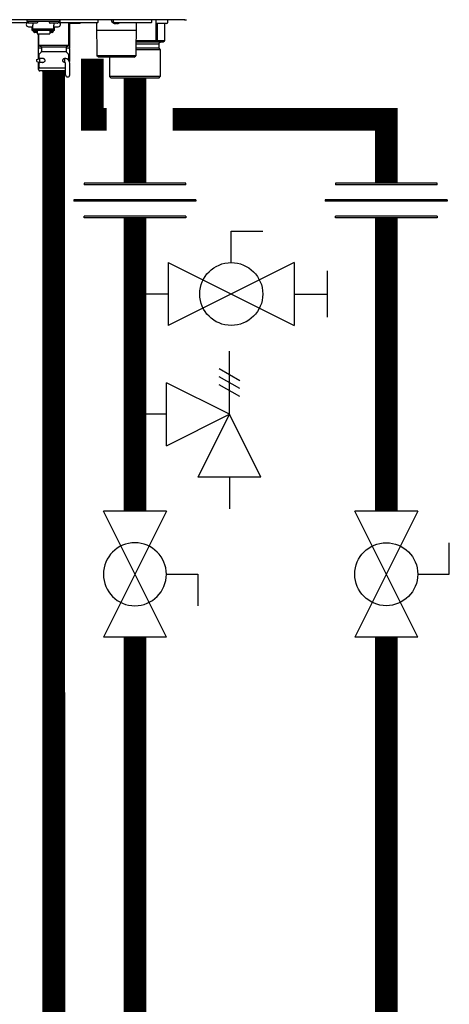
# Model space of a CAD drawing. Units: inches. Extents: x -156 to 145, y -59 to 150.
# Drawn here: x 3 to 15, y 1 to 27 of the extents above; entities that cross this region are included whole.
import ezdxf

# ---------------------------------------------------------------- set-up
doc = ezdxf.new("R2010")
doc.units = ezdxf.units.IN
doc.header["$MEASUREMENT"] = 0

# ---------------------------------------------------------------- blocks, each defined once
blk = doc.blocks.new('Union')
at = {"color": 2}
for p, q in [((-0.0672, 0.0457), (0.0672, 0.0457)), ((-0.0672, 0.0437), (-0.0672, 0.0457)), ((-0.0672, 0.0437), (0.0672, 0.0437)), ((0.0672, 0.0457), (0.0672, 0.0437)), ((-0.0806, 0.0238), (0.0806, 0.0238)), ((-0.0806, 0.0238), (-0.0806, 0.0218)), ((-0.0806, 0.0218), (0.0806, 0.0218)), ((0.0806, 0.0238), (0.0806, 0.0218)), ((-0.0672, 0.002), (0.0672, 0.002)), ((-0.0672, 0.002), (-0.0672, 0)), ((-0.0672, 0), (0.0672, 0)), ((0.0672, 0), (0.0672, 0.002))]:
    blk.add_line(p, q, dxfattribs=at)
blk = doc.blocks.new('Full-Port Ball Valve')
at = {"color": 2}
for p, q in [((0.0832, 0.0832), (0.0416, 0.0832)), ((0.0832, 0.0416), (0.0832, 0.0832)), ((0, 0.0416), (0, -0.0416)), ((0, 0.0416), (0.1665, -0.0416)), ((0.1665, 0.0416), (0, -0.0416)), ((0.1665, 0.0416), (0.1665, -0.0416))]:
    blk.add_line(p, q, dxfattribs=at)
blk.add_circle((0.0832, 0), 0.0416, dxfattribs=at)
blk = doc.blocks.new('Ball Valve Drain')
at = {"color": 2}
for p, q in [((0.1273, 0.0416), (0.1273, 0.0832)), ((0.1273, 0.0832), (0.1689, 0.0832)), ((0.0441, 0.0416), (0.0441, -0.0416)), ((0.0441, 0.0416), (0.2105, -0.0416)), ((0.2105, 0.0416), (0.0441, -0.0416)), ((0.2105, 0.0416), (0.2105, -0.0416)), ((0.2546, -0.0308), (0.2546, 0.0308)), ((0.0441, 0), (0, 0)), ((0.2105, 0), (0.2546, 0))]:
    blk.add_line(p, q, dxfattribs=at)
blk.add_circle((0.1273, 0), 0.0416, dxfattribs=at)
blk = doc.blocks.new('Pressure Relief Valve - Tankless')
at = {"color": 2}
for p, q in [((-0.1249, 0), (-0.1249, 0.0832)), ((-0.1384, 0.0442), (-0.1113, 0.0598)), ((-0.1384, 0.0338), (-0.1113, 0.0494)), ((-0.1249, 0), (-0.0416, 0.0416)), ((-0.0416, -0.0416), (-0.0416, 0.0416)), ((-0.1384, 0.0234), (-0.1113, 0.039)), ((-0.1665, -0.0832), (-0.1249, 0)), ((-0.1249, 0), (-0.0832, -0.0832)), ((-0.0416, -0.0416), (-0.1249, 0)), ((-0.0416, 0), (0, 0)), ((-0.1665, -0.0832), (-0.0832, -0.0832)), ((-0.1249, -0.0832), (-0.1249, -0.1249))]:
    blk.add_line(p, q, dxfattribs=at)
blk = doc.blocks.new('NHB-H (55-80-110-150)')
at = {"linetype": 'Continuous'}
for p, q in [((1.323, 1.541), (-14.803, 1.541)), ((1.317, 1.541), (1.317, 1.541))]:
    blk.add_line(p, q, dxfattribs=at)
at = {"color": 9, "linetype": 'Continuous'}
for p, q in [((-3.778, 1.47), (-2.832, 1.47)), ((-2.851, 1.541), (-2.851, 1.494)), ((-1.986, 1.494), (-2.851, 1.494)), ((-2.847, 1.47), (-2.847, 1.463)), ((-2.819, 1.486), (-2.819, 1.478)), ((-2.817, 1.472), (-2.798, 1.453)), ((-2.811, 1.356), (-2.693, 1.356)), ((-2.594, 1.451), (-2.792, 1.451)), ((-2.713, 1.258), (-2.713, 1.356)), ((-2.693, 1.451), (-2.693, 1.393)), ((-2.693, 1.258), (-2.693, 1.393)), ((-2.57, 1.472), (-2.589, 1.453)), ((-2.567, 1.486), (-2.567, 1.478)), ((-2.269, 1.486), (-2.269, 1.478)), ((-2.266, 1.472), (-2.247, 1.453)), ((-2.044, 1.451), (-2.242, 1.451)), ((-2.143, 1.451), (-2.143, 1.393)), ((-2.143, 1.258), (-2.143, 1.393)), ((-2.143, 1.356), (-2.025, 1.356)), ((-2.123, 1.258), (-2.123, 1.356)), ((-2.019, 1.472), (-2.038, 1.453)), ((-2.017, 1.486), (-2.017, 1.478)), ((-1.986, 1.463), (-1.99, 1.463)), ((-1.986, 1.541), (-1.986, 1.463)), ((-1.986, 1.533), (-1.982, 1.533)), ((-1.982, 1.482), (-1.982, 1.533)), ((-1.97, 1.47), (-0.979, 1.47)), ((-1.75, 0.865), (-1.75, 1.47)), ((-1.459, 1.443), (-1.734, 1.443)), ((-1.73, 1.443), (-1.73, 0.786)), ((-1.439, 1.47), (-1.439, 1.463)), ((-1.014, 1.47), (-1.003, 0.59)), ((-0.967, 1.482), (-0.967, 1.533)), ((-0.566, 1.482), (-0.566, 1.533)), ((-0.562, 1.452), (-0.561, 1.452)), ((-0.555, 1.449), (-0.557, 1.45)), ((-0.557, 1.45), (-0.557, 1.45)), ((-0.555, 1.449), (-0.554, 1.449)), ((-0.554, 1.47), (0.436, 1.47)), ((-0.554, 1.449), (-0.553, 1.448)), ((-0.553, 1.448), (-0.552, 1.448)), ((-0.552, 1.448), (-0.551, 1.448)), ((-0.551, 1.448), (-0.55, 1.447)), ((-0.55, 1.447), (-0.549, 1.447)), ((-0.545, 1.445), (-0.543, 1.445)), ((-0.543, 1.445), (-0.542, 1.444)), ((-0.543, 1.445), (-0.543, 1.445)), ((-0.542, 1.444), (-0.541, 1.444)), ((-0.541, 1.444), (-0.54, 1.444)), ((-0.54, 1.444), (-0.539, 1.444)), ((-0.54, 1.444), (-0.54, 1.444)), ((-0.503, 1.443), (-0.502, 1.443)), ((-0.501, 1.445), (-0.5, 1.452)), ((-0.5, 1.452), (-0.483, 1.452)), ((-0.483, 1.452), (-0.482, 1.445)), ((-0.481, 1.443), (-0.48, 1.443)), ((-0.444, 1.444), (-0.443, 1.444)), ((-0.443, 1.444), (-0.442, 1.444)), ((-0.442, 1.444), (-0.442, 1.444)), ((-0.442, 1.444), (-0.441, 1.444)), ((-0.441, 1.444), (-0.44, 1.445)), ((-0.441, 1.444), (-0.441, 1.444)), ((-0.44, 1.445), (-0.438, 1.445)), ((-0.44, 1.445), (-0.44, 1.445)), ((-0.434, 1.447), (-0.432, 1.448)), ((-0.432, 1.448), (-0.43, 1.448)), ((-0.43, 1.448), (-0.428, 1.449)), ((-0.428, 1.449), (-0.426, 1.45)), ((-0.421, 1.452), (-0.421, 1.452)), ((0.032, 1.47), (0.02, 0.59)), ((0.448, 1.482), (0.448, 1.533)), ((0.55, 1.533), (0.55, 1.463)), ((0.556, 1.449), (0.556, 0.983)), ((0.845, 1.443), (0.57, 1.443)), ((0.584, 1.443), (0.584, 0.983)), ((0.784, 1.443), (0.784, 0.983)), ((0.785, 1.443), (0.785, 0.983)), ((0.865, 1.533), (0.865, 1.463)), ((-2.693, 1.258), (-2.713, 1.258)), ((-2.143, 1.292), (-2.693, 1.292)), ((-2.143, 1.259), (-2.693, 1.259)), ((-2.687, 1.235), (-2.687, 1.259)), ((-2.64, 1.235), (-2.687, 1.235)), ((-2.64, 1.235), (-2.64, 1.259)), ((-2.634, 1.25), (-2.64, 1.25)), ((-2.585, 1.206), (-2.64, 1.206)), ((-2.634, 1.259), (-2.634, 1.229)), ((-2.587, 1.229), (-2.634, 1.229)), ((-2.587, 1.229), (-2.587, 1.259)), ((-2.585, 1.25), (-2.587, 1.25)), ((-2.585, 1.259), (-2.585, 1.166)), ((-2.585, 1.166), (-2.251, 1.166)), ((-2.556, 1.166), (-2.556, 0.786)), ((-2.536, 0.865), (-2.536, 1.166)), ((-2.251, 1.259), (-2.251, 1.166)), ((-2.251, 1.25), (-2.249, 1.25)), ((-2.196, 1.206), (-2.251, 1.206)), ((-2.249, 1.259), (-2.249, 1.229)), ((-2.202, 1.229), (-2.249, 1.229)), ((-2.202, 1.229), (-2.202, 1.259)), ((-2.202, 1.25), (-2.196, 1.25)), ((-2.196, 1.235), (-2.196, 1.259)), ((-2.149, 1.235), (-2.196, 1.235)), ((-2.149, 1.235), (-2.149, 1.259)), ((-2.123, 1.258), (-2.143, 1.258)), ((0.029, 1.258), (-1.012, 1.258)), ((-2.469, 0.786), (-2.556, 0.786)), ((-2.536, 0.865), (-1.75, 0.865)), ((-2.516, 0.845), (-2.489, 0.845)), ((-2.469, 0.826), (-1.817, 0.826)), ((-2.469, 0.826), (-2.469, 0.698)), ((-1.817, 0.826), (-1.817, 0.698)), ((-1.73, 0.786), (-1.817, 0.786)), ((-1.797, 0.845), (-1.769, 0.845)), ((0.629, 0.786), (0.023, 0.786)), ((0.024, 0.904), (0.629, 0.904)), ((0.556, 0.983), (0.025, 0.983)), ((0.746, 0.944), (0.025, 0.944)), ((0.573, 0.978), (0.546, 0.944)), ((0.784, 0.983), (0.584, 0.983)), ((0.629, 0.904), (0.629, 0.786)), ((0.629, 0.786), (0.668, 0.747)), ((0.784, 0.978), (0.746, 0.944)), ((-2.556, 0.775), (-2.556, 0.503)), ((-2.536, 0.614), (-2.536, 0.559)), ((-2.535, 0.523), (-2.536, 0.523)), ((-2.536, 0.523), (-2.536, 0.519)), ((-2.475, 0.684), (-2.53, 0.628)), ((-2.469, 0.698), (-1.817, 0.698)), ((-1.844, 0.523), (-1.84, 0.523)), ((-1.811, 0.684), (-1.755, 0.628)), ((-1.75, 0.559), (-1.75, 0.614)), ((-1.75, 0.532), (-1.75, 0.539)), ((-1.75, 0.523), (-1.75, 0.523)), ((-1.75, 0.519), (-1.75, 0.523)), ((-1.75, 0.47), (-1.75, 0.522)), ((-1.73, 0.775), (-1.73, 0.437)), ((0.02, 0.59), (-1.003, 0.59)), ((-0.963, 0.55), (-1.003, 0.59)), ((-0.02, 0.55), (-0.963, 0.55)), ((-0.668, 0.55), (-0.668, 0.039)), ((-0.02, 0.55), (0.02, 0.59)), ((0.668, 0.747), (0.022, 0.747)), ((0.668, 0.747), (0.668, 0.039)), ((-2.588, 0.491), (-2.51, 0.519)), ((-2.588, 0.436), (-2.588, 0.491)), ((-2.588, 0.436), (-2.51, 0.409)), ((-2.556, 0.425), (-2.556, 0.236)), ((-2.536, 0.208), (-2.536, 0.287)), ((-2.535, 0.519), (-2.535, 0.51)), ((-2.535, 0.418), (-2.535, 0.287)), ((-2.52, 0.268), (-2.524, 0.267)), ((-2.516, 0.267), (-1.83, 0.267)), ((-2.423, 0.519), (-2.51, 0.519)), ((-2.51, 0.409), (-2.51, 0.519)), ((-2.422, 0.409), (-2.51, 0.409)), ((-1.869, 0.517), (-1.859, 0.52)), ((-1.853, 0.519), (-1.863, 0.519)), ((-1.853, 0.409), (-1.863, 0.409)), ((-1.852, 0.406), (-1.861, 0.408)), ((-1.853, 0.409), (-1.853, 0.519)), ((-1.844, 0.405), (-1.852, 0.406)), ((-1.841, 0.405), (-1.844, 0.405)), ((-1.83, 0.083), (-1.83, 0.385)), ((-1.72, 0.083), (-1.72, 0.385)), ((-2.536, 0.236), (-2.556, 0.236)), ((-2.536, 0.216), (-2.556, 0.236)), ((-1.83, 0.189), (-2.516, 0.189)), ((-2.438, 0.189), (-2.438, 0.181)), ((-1.86, 0.169), (-2.426, 0.169)), ((-1.848, 0.189), (-1.848, 0.181)), ((0.668, 0.039), (-0.668, 0.039)), ((-0.629, 0), (-0.668, 0.039)), ((0.629, 0), (-0.629, 0)), ((0.629, 0), (0.668, 0.039))]:
    blk.add_line(p, q, dxfattribs=at)
at = {"linetype": 'Continuous'}
for points in [[(1.311, 1.543), (1.314, 1.542), (1.316, 1.541), (1.317, 1.541)], [(1.323, 1.541), (1.329, 1.541), (1.336, 1.541), (1.342, 1.541)], [(1.342, 1.541), (1.348, 1.542), (1.355, 1.542), (1.361, 1.542)]]:
    blk.add_lwpolyline(points, dxfattribs=at)
at = {"color": 9, "linetype": 'Continuous'}
for points in [[(-0.561, 1.452), (-0.559, 1.451), (-0.557, 1.45)], [(-0.549, 1.447), (-0.547, 1.446), (-0.545, 1.445)], [(-0.539, 1.444), (-0.539, 1.444), (-0.538, 1.443), (-0.537, 1.443), (-0.536, 1.443), (-0.535, 1.443), (-0.534, 1.442), (-0.533, 1.442), (-0.533, 1.442), (-0.532, 1.442), (-0.531, 1.442), (-0.53, 1.442), (-0.53, 1.442), (-0.529, 1.442), (-0.528, 1.441), (-0.528, 1.441), (-0.527, 1.441), (-0.526, 1.441), (-0.526, 1.441), (-0.525, 1.441), (-0.524, 1.441), (-0.524, 1.441), (-0.523, 1.441), (-0.523, 1.441), (-0.522, 1.441), (-0.521, 1.441), (-0.521, 1.441), (-0.52, 1.441), (-0.52, 1.441), (-0.519, 1.44), (-0.518, 1.44), (-0.518, 1.44), (-0.517, 1.44), (-0.517, 1.44), (-0.516, 1.44), (-0.516, 1.44), (-0.515, 1.44), (-0.515, 1.44), (-0.514, 1.44), (-0.514, 1.44), (-0.513, 1.44), (-0.513, 1.44), (-0.512, 1.44), (-0.512, 1.44), (-0.511, 1.441), (-0.511, 1.441), (-0.51, 1.441), (-0.51, 1.441), (-0.51, 1.441), (-0.509, 1.441), (-0.509, 1.441), (-0.508, 1.441), (-0.508, 1.441), (-0.508, 1.441), (-0.507, 1.441), (-0.507, 1.441), (-0.506, 1.441), (-0.506, 1.441), (-0.506, 1.441), (-0.505, 1.442), (-0.505, 1.442), (-0.505, 1.442), (-0.504, 1.442), (-0.504, 1.442), (-0.504, 1.442), (-0.503, 1.442), (-0.503, 1.442), (-0.503, 1.443), (-0.503, 1.443)], [(-0.502, 1.443), (-0.502, 1.443), (-0.502, 1.444), (-0.502, 1.444), (-0.501, 1.444), (-0.501, 1.444), (-0.501, 1.445), (-0.501, 1.445), (-0.501, 1.445)], [(-0.482, 1.445), (-0.482, 1.445), (-0.482, 1.445), (-0.482, 1.444), (-0.482, 1.444), (-0.481, 1.444), (-0.481, 1.444), (-0.481, 1.443), (-0.481, 1.443)], [(-0.48, 1.443), (-0.48, 1.443), (-0.48, 1.442), (-0.48, 1.442), (-0.479, 1.442), (-0.479, 1.442), (-0.479, 1.442), (-0.478, 1.442), (-0.478, 1.442), (-0.478, 1.442), (-0.477, 1.441), (-0.477, 1.441), (-0.477, 1.441), (-0.476, 1.441), (-0.476, 1.441), (-0.475, 1.441), (-0.475, 1.441), (-0.475, 1.441), (-0.474, 1.441), (-0.474, 1.441), (-0.473, 1.441), (-0.473, 1.441), (-0.473, 1.441), (-0.472, 1.441), (-0.472, 1.441), (-0.471, 1.44), (-0.471, 1.44), (-0.47, 1.44), (-0.47, 1.44), (-0.469, 1.44), (-0.469, 1.44), (-0.468, 1.44), (-0.468, 1.44), (-0.467, 1.44), (-0.467, 1.44), (-0.466, 1.44), (-0.466, 1.44), (-0.465, 1.44), (-0.464, 1.44), (-0.464, 1.44), (-0.463, 1.441), (-0.463, 1.441), (-0.462, 1.441), (-0.462, 1.441), (-0.461, 1.441), (-0.46, 1.441), (-0.46, 1.441), (-0.459, 1.441), (-0.459, 1.441), (-0.458, 1.441), (-0.457, 1.441), (-0.457, 1.441), (-0.456, 1.441), (-0.455, 1.441), (-0.455, 1.441), (-0.454, 1.442), (-0.453, 1.442), (-0.453, 1.442), (-0.452, 1.442), (-0.451, 1.442), (-0.45, 1.442), (-0.45, 1.442), (-0.449, 1.442), (-0.448, 1.443), (-0.447, 1.443), (-0.446, 1.443), (-0.445, 1.443), (-0.444, 1.444)], [(-0.438, 1.445), (-0.436, 1.446), (-0.434, 1.447)], [(-0.426, 1.45), (-0.424, 1.451), (-0.421, 1.452)], [(-2.684, 1.235), (-2.683, 1.231), (-2.68, 1.227), (-2.677, 1.223), (-2.674, 1.219), (-2.67, 1.216), (-2.665, 1.213), (-2.661, 1.21), (-2.656, 1.209), (-2.651, 1.207), (-2.646, 1.206), (-2.64, 1.206)], [(-2.196, 1.206), (-2.191, 1.206), (-2.185, 1.207), (-2.18, 1.209), (-2.175, 1.21), (-2.171, 1.213), (-2.167, 1.216), (-2.163, 1.219), (-2.159, 1.223), (-2.156, 1.227), (-2.153, 1.231), (-2.152, 1.235)], [(0.573, 0.978), (0.571, 0.979), (0.568, 0.981), (0.565, 0.982), (0.562, 0.982), (0.559, 0.983), (0.556, 0.983)], [(0.584, 0.983), (0.583, 0.983), (0.581, 0.982), (0.58, 0.982), (0.578, 0.981), (0.576, 0.979), (0.573, 0.978)], [(0.785, 0.982), (0.785, 0.982), (0.784, 0.983), (0.784, 0.983)], [(0.784, 0.978), (0.784, 0.979), (0.785, 0.981), (0.785, 0.982)], [(-2.536, 0.559), (-2.536, 0.556), (-2.536, 0.553), (-2.536, 0.538)], [(-2.536, 0.538), (-2.536, 0.534), (-2.536, 0.529), (-2.535, 0.524), (-2.535, 0.519)], [(-2.458, 0.519), (-2.454, 0.521), (-2.445, 0.523), (-2.442, 0.523)], [(-2.442, 0.523), (-2.436, 0.523), (-2.426, 0.521)], [(-1.859, 0.52), (-1.85, 0.523), (-1.844, 0.523)], [(-1.84, 0.523), (-1.831, 0.521), (-1.823, 0.517), (-1.822, 0.515)], [(-1.75, 0.553), (-1.75, 0.556), (-1.75, 0.559)], [(-1.75, 0.539), (-1.75, 0.546), (-1.75, 0.553)], [(-1.75, 0.522), (-1.75, 0.529), (-1.75, 0.532)], [(-2.516, 0.267), (-2.52, 0.267), (-2.524, 0.266), (-2.527, 0.264), (-2.53, 0.262), (-2.533, 0.259), (-2.534, 0.255), (-2.535, 0.252), (-2.536, 0.248)], [(-2.535, 0.287), (-2.535, 0.283), (-2.534, 0.279), (-2.532, 0.276), (-2.53, 0.273), (-2.527, 0.271), (-2.523, 0.269), (-2.52, 0.268), (-2.516, 0.267)], [(-2.524, 0.267), (-2.527, 0.265), (-2.53, 0.263), (-2.533, 0.26)], [(-2.442, 0.405), (-2.45, 0.406), (-2.458, 0.409), (-2.458, 0.409)], [(-2.417, 0.411), (-2.425, 0.408), (-2.434, 0.406), (-2.442, 0.405)], [(-2.426, 0.521), (-2.417, 0.517), (-2.408, 0.512), (-2.4, 0.506), (-2.393, 0.499), (-2.387, 0.491), (-2.383, 0.483), (-2.38, 0.474), (-2.379, 0.464)], [(-2.379, 0.464), (-2.38, 0.455), (-2.382, 0.447), (-2.386, 0.439), (-2.39, 0.432), (-2.396, 0.426), (-2.402, 0.42), (-2.409, 0.415), (-2.417, 0.411)], [(-1.907, 0.464), (-1.906, 0.474), (-1.903, 0.483), (-1.898, 0.491), (-1.892, 0.499), (-1.885, 0.506), (-1.877, 0.512), (-1.869, 0.517)], [(-1.861, 0.408), (-1.869, 0.411), (-1.876, 0.415), (-1.883, 0.42), (-1.89, 0.426), (-1.895, 0.433), (-1.9, 0.439), (-1.904, 0.447), (-1.906, 0.455), (-1.907, 0.464)], [(-2.533, 0.26), (-2.535, 0.257), (-2.536, 0.253), (-2.536, 0.25)], [(-2.536, 0.25), (-2.536, 0.249), (-2.536, 0.249), (-2.536, 0.248), (-2.536, 0.248), (-2.536, 0.248), (-2.536, 0.248)]]:
    blk.add_lwpolyline(points, dxfattribs=at)
for centre, radius, start, end in [((-2.811, 1.415), 0.059, 96.7411, 270), ((-2.811, 1.486), 0.00786, 90, 180), ((-2.811, 1.478), 0.00786, 180, 225), ((-2.792, 1.459), 0.00786, 225, 270), ((-2.594, 1.459), 0.00786, 270, 315), ((-2.575, 1.486), 0.00786, 0, 90), ((-2.575, 1.478), 0.00786, 315, 0), ((-2.261, 1.486), 0.00786, 90, 180), ((-2.261, 1.478), 0.00786, 180, 225), ((-2.242, 1.459), 0.00786, 225, 270), ((-2.044, 1.459), 0.00786, 270, 315), ((-2.025, 1.486), 0.00786, 0, 90), ((-2.025, 1.415), 0.059, 270, 83.2589), ((-2.025, 1.478), 0.00786, 315, 0), ((-2.005, 1.463), 0.0197, 351.4472, 0), ((-1.974, 1.533), 0.00786, 90, 180), ((-1.97, 1.482), 0.0118, 180, 270), ((-1.734, 1.463), 0.0197, 216.2321, 270), ((-1.459, 1.463), 0.0197, 270, 0), ((-0.979, 1.482), 0.0118, 270, 0), ((-0.975, 1.533), 0.00786, 0, 90), ((-0.507, 1.563), 0.124, 190.2466, 243.5926), ((-0.558, 1.533), 0.00786, 90, 180), ((-0.554, 1.482), 0.0118, 180, 270), ((-0.476, 1.563), 0.124, 296.4074, 311.6642), ((0.436, 1.482), 0.0118, 270, 0), ((0.44, 1.533), 0.00786, 0, 90), ((0.558, 1.533), 0.00786, 90, 180), ((0.57, 1.463), 0.0197, 180, 270), ((0.845, 1.463), 0.0197, 270, 0), ((0.857, 1.533), 0.00786, 0, 90), ((-2.544, 0.775), 0.0118, 90, 180), ((-2.516, 0.865), 0.0197, 180, 270), ((-2.489, 0.826), 0.0197, 0, 90), ((-1.797, 0.826), 0.0197, 90, 180), ((-1.769, 0.865), 0.0197, 270, 0), ((-1.742, 0.775), 0.0118, 0, 90), ((0.668, 0.904), 0.0393, 90, 180), ((-2.516, 0.614), 0.0197, 135, 180), ((-2.516, 0.523), 0.0197, 167.4607, 180), ((-2.489, 0.698), 0.0197, 315, 0), ((-1.797, 0.698), 0.0197, 180, 225), ((-1.769, 0.614), 0.0197, 0, 45), ((-1.769, 0.523), 0.0197, 0, 12.5677), ((-1.853, 0.385), 0.134, 0, 90), ((-1.853, 0.385), 0.0236, 0, 90), ((-2.516, 0.208), 0.0197, 180, 270), ((-2.426, 0.181), 0.0118, 180, 270), ((-1.86, 0.181), 0.0118, 270, 0), ((-1.775, 0.083), 0.055, 180, 0)]:
    blk.add_arc(centre, radius, start, end, dxfattribs=at)

msp = doc.modelspace()

# ---------------------------------------------------------------- linework, layer by layer
at = {"const_width": 0.6}
for points in [[(5.116, 26.113), (5.116, 24.511), (5.488, 24.511)], [(4.096, -12.327), (4.095, 25.77)], [(6.238, 25.601), (6.238, 22.819)], [(7.238, 24.511), (12.879, 24.511), (12.879, 22.819)], [(6.238, 21.905), (6.238, 14.145)], [(12.879, 14.145), (12.879, 21.905)], [(6.238, 10.815), (6.238, -17.327)], [(12.879, -12.327), (12.879, 10.815)]]:
    msp.add_lwpolyline(points, dxfattribs=at)

# ---------------------------------------------------------------- block references
msp.add_blockref('NHB-H (55-80-110-150)', (6.238, 25.601))
at = {"yscale": 20, "zscale": 20}
for name, p, xscale, rotation in [('Union', (6.238, 21.905), -20, 1.000000002804313e-05), ('Union', (12.879, 21.905), -20, 1.000000002804313e-05), ('Ball Valve Drain', (6.238, 19.89), 20, 2.000000000268458e-05), ('Pressure Relief Valve - Tankless', (6.238, 16.712), -20, 1.000000002804313e-05), ('Full-Port Ball Valve', (6.238, 10.815), -20, 270.0000199999999), ('Full-Port Ball Valve', (12.879, 14.145), 20, 270.00003)]:
    msp.add_blockref(name, p, dxfattribs=dict(at, xscale=xscale, rotation=rotation))

doc.saveas('drawing.dxf')
